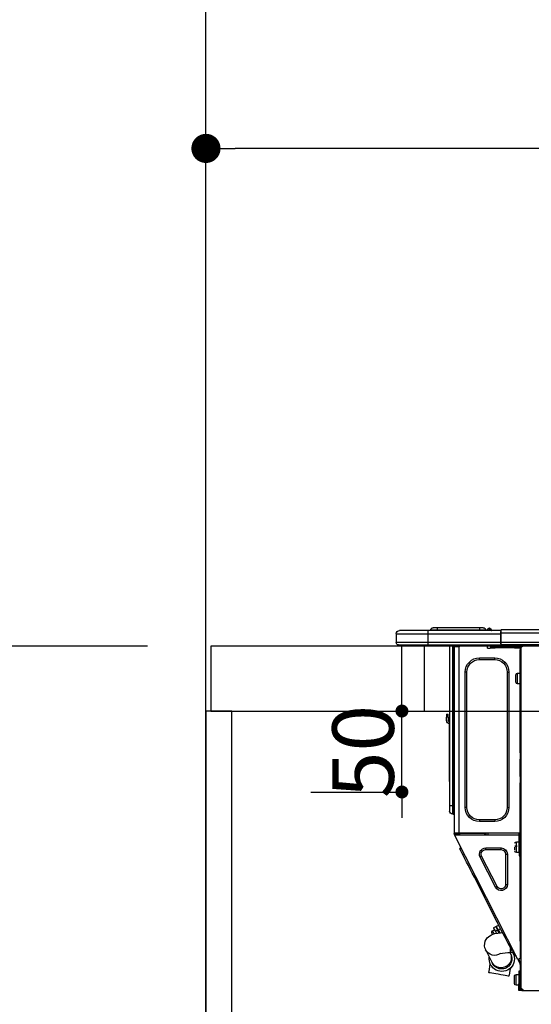
# Model space of a CAD drawing. Units: millimetres. Extents: x -109 to 26472, y -120 to 8859.
# Drawn here: x 914 to 1230, y 2676 to 3284 of the extents above; entities that cross this region are included whole.
import ezdxf

# ---------------------------------------------------------------- set-up
doc = ezdxf.new("R2010")
doc.units = ezdxf.units.MM
doc.layers.get('DEFPOINTS').update_dxf_attribs({"color": 146})
for name, color, linetype in [('111-壁仕上', 3, 'Continuous'), ('122-扉', 6, 'Continuous'), ('126-甲板', 2, 'Continuous'), ('150-機器', 8, 'Continuous'), ('166-寸法B', 11, 'Continuous')]:
    doc.layers.add(name, color=color, linetype=linetype)
doc.styles.add('KH001', font='txt')
doc.dimstyles.new('KH1xx015', dxfattribs={"dimscale": 10, "dimtxt": 3.8, "dimasz": 0.8, "dimexe": 0.3, "dimexo": 1.2, "dimgap": 0.5, "dimtad": 3, "dimdec": 1, "dimdsep": 46, "dimlunit": 6, "dimtxsty": 'KH001', "dimblk": 'DOT', "dimcen": 1, "dimdle": 1, "dimclrd": 256, "dimclre": 256, "dimclrt": 256, "dimadec": 0, "dimazin": 0, "dimtfac": 1, "dimtdec": 1, "dimtix": 1, "dimtmove": 2, "dimatfit": 3, "dimldrblk": 'CLOSEDBLANK', "dimfxl": 1, "dimtolj": 1, "dimtzin": 0, "dimlwd": -1, "dimlwe": -1, "dimarcsym": 0})
doc.dimstyles.new('KH1xx030', dxfattribs={"dimscale": 30, "dimtxt": 2, "dimasz": 0.6, "dimexe": 0.3, "dimexo": 1.2, "dimgap": 0.5, "dimtad": 3, "dimdec": 1, "dimdsep": 46, "dimlunit": 6, "dimtxsty": 'KH001', "dimblk": 'DOT', "dimcen": 1, "dimdle": 1, "dimclrd": 256, "dimclre": 256, "dimclrt": 256, "dimadec": 0, "dimazin": 0, "dimtfac": 1, "dimtdec": 1, "dimtix": 1, "dimtmove": 2, "dimatfit": 3, "dimldrblk": 'CLOSEDBLANK', "dimfxl": 1, "dimtolj": 1, "dimtzin": 0, "dimlwd": -1, "dimlwe": -1, "dimarcsym": 0})

# ---------------------------------------------------------------- blocks, each defined once
blk = doc.blocks.new('_Dot')
at = {"color": 0, "linetype": 'ByBlock', "lineweight": -2}
blk.add_line((-0.5, 0), (-1, 0), dxfattribs=at)
at = {"color": 0, "linetype": 'ByBlock', "const_width": 0.5}
blk.add_lwpolyline([(-0.25, 0, 1), (0.25, 0, 1)], format="xyb", close=True, dxfattribs=at)
blk = doc.blocks.new('*D611')
at = {"layer": '166-寸法B', "transparency": 16777216}
for p, q in [((1028.93, 3190.33), (1028.93, 3213.26)), ((1678.93, 2932.74), (1678.93, 3213.26)), ((1660.93, 3204.26), (1046.93, 3204.26))]:
    blk.add_line(p, q, dxfattribs=at)
at = {"layer": 'DEFPOINTS', "color": 0, "transparency": 16777216}
for p in [(1028.93, 3204.26), (1028.93, 3154.33), (1678.93, 2896.74)]:
    blk.add_point(p, dxfattribs=at)
at = {"layer": '166-寸法B', "transparency": 16777216, "xscale": 18, "yscale": 18, "zscale": 18, "rotation": 180}
blk.add_blockref('_Dot', (1028.93, 3204.26), dxfattribs=at)
at = {"layer": '166-寸法B', "transparency": 16777216, "xscale": 18, "yscale": 18, "zscale": 18}
blk.add_blockref('_Dot', (1678.93, 3204.26), dxfattribs=at)
at = {"layer": '166-寸法B', "transparency": 16777216, "insert": (1353.93, 3249.26), "char_height": 60, "attachment_point": 5, "style": 'KH001'}
blk.add_mtext('\\A1;650', dxfattribs=at)
blk = doc.blocks.new('_ClosedBlank')
at = {"color": 0, "linetype": 'ByBlock', "lineweight": -2}
for p, q in [((-1, 0.167), (0, 0)), ((-1, 0.167), (-1, -0.167)), ((0, 0), (-1, -0.167))]:
    blk.add_line(p, q, dxfattribs=at)
blk = doc.blocks.new('HT-F6S_D')
at = {"layer": '150-機器', "color": 13, "linetype": 'Continuous'}
for p, q in [((75.61, 9.2), (429.43, 9.2)), ((75.61, 7.24), (429.43, 7.24)), ((429.43, 9.2), (429.43, 9.2)), ((429.43, 7.24), (429.43, 9.2)), ((429.43, 1.47), (429.43, 7.24)), ((429.43, 7.24), (429.72, 7.24)), ((429.72, 8.91), (429.72, 8.81)), ((429.72, 8.91), (429.72, 7.24)), ((429.72, 8.82), (429.72, 8.91)), ((429.72, 8.81), (429.72, 8.82)), ((429.72, 8.81), (429.72, 6.85)), ((429.72, 8.81), (474.75, 8.81)), ((429.72, 8.71), (429.72, 8.65)), ((429.72, 6.85), (429.72, 8.32)), ((429.72, 7.24), (429.72, 0.59)), ((474.75, 6.85), (429.72, 6.85)), ((429.72, 1.47), (429.72, 6.85)), ((435.45, 9.24), (435.05, 8.93)), ((435.46, 9.25), (435.45, 9.24)), ((435.46, 9.25), (435.94, 9.86)), ((435.57, 8.81), (435.62, 8.87)), ((436.71, 10.22), (435.62, 8.87)), ((435.62, 8.87), (436.57, 8.87)), ((435.94, 9.86), (435.97, 9.89)), ((435.97, 9.89), (435.98, 9.91)), ((435.98, 9.91), (435.98, 9.91)), ((436.57, 8.87), (436.75, 9.63)), ((436.57, 8.87), (436.86, 8.81)), ((436.73, 10.26), (436.71, 10.22)), ((436.87, 10.22), (436.71, 10.22)), ((436.74, 10.27), (436.73, 10.26)), ((436.75, 10.28), (436.74, 10.27)), ((436.75, 10.28), (436.87, 10.28)), ((436.75, 9.63), (436.87, 10.22)), ((436.87, 10.22), (436.87, 10.28)), ((438.04, 9.1), (438.04, 9.05)), ((438.04, 8.81), (438.04, 9.1)), ((438.04, 9.05), (438.04, 8.81)), ((439.02, 9.01), (442.94, 9.01)), ((439.02, 9.01), (439.02, 8.81)), ((440.59, 10.57), (442.94, 10.57)), ((442.94, 10.57), (442.94, 9.01)), ((442.94, 10.57), (469.08, 10.57)), ((442.94, 9.01), (469.08, 9.01)), ((442.94, 9.01), (442.94, 8.81)), ((469.08, 10.57), (469.08, 9.01)), ((469.08, 10.57), (471.43, 10.57)), ((469.08, 9.01), (472.99, 9.01)), ((469.08, 9.01), (469.08, 8.81)), ((472.99, 9.01), (472.99, 8.81)), ((472.99, 8.81), (472.99, 9.01)), ((474.75, 8.81), (492.38, 8.81)), ((474.75, 8.81), (474.75, 6.85)), ((494.33, 6.85), (474.75, 6.85)), ((474.75, 6.85), (474.75, 1.47)), ((492.38, 8.81), (492.38, 8.81)), ((494.33, 6.85), (494.33, 1.47)), ((494.33, 6.85), (494.33, 6.85)), ((494.33, 6.85), (494.33, 1.47)), ((75.31, 0), (429.72, 0)), ((75.61, 1.47), (429.43, 1.47)), ((415.69, -0.2), (415.69, 0)), ((429.72, 1.47), (474.75, 1.47)), ((429.72, 0.59), (429.72, 1.47)), ((429.72, 0.59), (429.72, 0)), ((474.75, 0), (429.72, 0)), ((438.01, -1.76), (438.01, 0)), ((455.15, 0), (455.15, -0.69)), ((457.76, 0), (457.75, -1.17)), ((457.99, 0), (457.99, -0.69)), ((458.48, 0), (458.48, -0.69)), ((459.06, 0), (459.06, -99.17)), ((459.45, -99.17), (459.45, 0)), ((461.31, 0), (461.31, -99.17)), ((474.53, -0.05), (474.53, 0)), ((474.75, 1.47), (494.33, 1.47)), ((474.75, 1.47), (474.75, 0)), ((492.87, 0), (474.75, 0)), ((480.31, -0.59), (480.9, 0)), ((492.87, 0), (492.87, 0)), ((494.33, 1.47), (494.33, 1.47)), ((417.26, -1.17), (416.67, -1.17)), ((417.26, -1.17), (417.75, -1.17)), ((417.26, -1.17), (417.26, -212.45)), ((417.75, -3.13), (417.26, -3.13)), ((417.75, -1.17), (417.75, -3.13)), ((417.75, -2.25), (417.85, -2.25)), ((417.75, -66.67), (417.75, -3.13)), ((418.34, -1.76), (418.34, -1.17)), ((418.34, -1.17), (421.27, -1.17)), ((421.27, -1.76), (418.34, -1.76)), ((421.27, -1.17), (421.27, -1.76)), ((421.27, -1.17), (433.12, -1.17)), ((421.27, -1.76), (433.12, -1.76)), ((433.12, -1.76), (433.12, -1.17)), ((433.12, -1.17), (436.06, -1.17)), ((436.06, -1.76), (433.12, -1.76)), ((436.06, -1.17), (436.06, -1.76)), ((436.55, -2.25), (437.52, -2.25)), ((455.54, -116.01), (455.54, -1.16)), ((455.64, -1.17), (455.54, -1.16)), ((455.64, -1.17), (458.47, -1.17)), ((457.99, -0.69), (458.48, -0.69)), ((457.99, -1.17), (457.99, -0.69)), ((458.48, -1.16), (458.47, -1.17)), ((458.48, -0.69), (458.48, -1.16)), ((458.48, -1.16), (458.48, -116.01)), ((480.31, -0.59), (476.8, -0.59)), ((433.51, -9.1), (433.51, -8.03)), ((442.91, -8.03), (433.51, -8.03)), ((442.91, -9.1), (433.51, -9.1)), ((442.91, -9.1), (442.91, -8.03)), ((419.41, -17.43), (417.75, -17.43)), ((419.41, -20.76), (419.41, -17.43)), ((425.78, -16.84), (424.7, -16.84)), ((424.7, -16.84), (424.7, -100.35)), ((425.78, -16.84), (425.78, -100.35)), ((450.64, -100.35), (450.64, -16.84)), ((450.64, -16.84), (451.72, -16.84)), ((451.72, -100.35), (451.72, -16.84)), ((417.75, -24.08), (419.41, -24.08)), ((419.41, -24.08), (419.41, -20.76)), ((420.39, -23.1), (420.39, -18.41)), ((461.46, -47.04), (461.31, -46.38)), ((462.29, -44.74), (462.29, -42.78)), ((463.27, -42.78), (462.29, -42.78)), ((462.29, -44.74), (462.29, -46.7)), ((462.29, -44.74), (463.27, -44.74)), ((463.27, -42.78), (463.27, -44.74)), ((463.27, -46.7), (463.27, -44.74)), ((461.63, -48.71), (461.63, -82.46)), ((417.26, -66.67), (417.75, -66.67)), ((417.75, -66.67), (417.75, -68.63)), ((417.75, -68.63), (417.26, -68.63)), ((417.75, -69.12), (417.26, -69.12)), ((417.26, -70.1), (417.75, -70.1)), ((417.26, -70.59), (417.75, -70.59)), ((417.75, -68.63), (417.75, -69.12)), ((417.75, -69.12), (417.75, -70.1)), ((417.75, -70.1), (417.75, -70.59)), ((417.75, -81.36), (417.75, -70.59)), ((417.26, -81.36), (417.75, -81.36)), ((417.75, -81.85), (417.26, -81.85)), ((417.26, -82.83), (417.75, -82.83)), ((417.26, -83.31), (417.75, -83.31)), ((417.75, -81.36), (417.75, -81.85)), ((417.75, -81.85), (417.75, -82.83)), ((417.75, -82.83), (417.75, -83.31)), ((417.75, -83.31), (417.75, -85.27)), ((461.31, -82.46), (461.63, -82.46)), ((461.63, -84.42), (461.31, -84.42)), ((461.63, -82.46), (461.63, -84.42)), ((417.75, -85.27), (417.26, -85.27)), ((417.75, -116.5), (417.75, -85.27)), ((425.78, -100.35), (424.7, -100.35)), ((450.64, -100.35), (451.72, -100.35)), ((459.06, -99.17), (458.48, -99.17)), ((459.06, -99.17), (459.06, -104.56)), ((459.45, -99.17), (459.06, -99.17)), ((459.45, -104.56), (459.45, -99.17)), ((461.31, -99.17), (459.45, -99.17)), ((461.31, -99.17), (461.31, -102.7)), ((433.51, -108.08), (442.91, -108.08)), ((433.51, -108.08), (433.51, -109.16)), ((433.51, -109.16), (442.91, -109.16)), ((442.91, -108.08), (442.91, -109.16)), ((459.45, -104.56), (459.06, -104.56)), ((417.75, -114.35), (417.85, -114.35)), ((417.85, -114.35), (417.82, -116.31)), ((417.26, -116.99), (417.94, -116.99)), ((417.26, -117.58), (417.75, -117.58)), ((417.75, -119.54), (417.26, -119.54)), ((417.82, -116.31), (417.75, -116.31)), ((418.43, -116.5), (417.75, -116.5)), ((417.75, -117.58), (417.75, -119.54)), ((417.75, -117.58), (417.94, -117.58)), ((417.75, -183.04), (417.75, -119.54)), ((417.81, -116.99), (417.79, -117.58)), ((417.82, -116.31), (417.81, -116.5)), ((455.54, -116.01), (417.82, -116.01)), ((418.8, -116.31), (417.82, -116.31)), ((417.94, -116.99), (417.94, -128.35)), ((418.43, -128.35), (418.43, -116.5)), ((418.43, -117.58), (457.63, -117.58)), ((420.1, -121.59), (418.43, -121.59)), ((418.8, -116.01), (418.8, -116.31)), ((418.8, -116.31), (437.5, -116.31)), ((419.11, -194.25), (458.06, -117.8)), ((420.1, -128.25), (420.1, -121.59)), ((437.52, -117.58), (437.5, -116.31)), ((438.76, -117.58), (438.73, -116.01)), ((439.71, -116.01), (439.73, -117.58)), ((440.15, -116.04), (440.15, -116.01)), ((440.16, -116.16), (440.15, -116.04)), ((440.17, -116.24), (440.16, -116.16)), ((440.17, -116.29), (440.17, -116.24)), ((440.17, -116.31), (440.17, -116.29)), ((440.46, -116.31), (440.17, -116.31)), ((440.47, -116.04), (440.46, -116.16)), ((440.46, -116.16), (440.46, -116.24)), ((440.46, -116.24), (440.46, -116.29)), ((440.46, -116.29), (440.46, -116.31)), ((441.54, -116.31), (440.46, -116.31)), ((440.47, -116.01), (440.47, -116.04)), ((441.54, -116.31), (441.53, -116.01)), ((453.91, -116.31), (441.54, -116.31)), ((453.91, -116.31), (453.9, -116.01)), ((454.99, -116.31), (453.91, -116.31)), ((454.75, -117.58), (455.3, -116.53)), ((454.97, -116.04), (454.97, -116.01)), ((454.98, -116.16), (454.97, -116.04)), ((454.99, -116.24), (454.98, -116.16)), ((454.99, -116.29), (454.99, -116.24)), ((454.99, -116.31), (454.99, -116.29)), ((455.27, -116.31), (454.99, -116.31)), ((455.28, -116.24), (455.27, -116.29)), ((455.27, -116.29), (455.27, -116.31)), ((455.28, -116.01), (455.28, -116.04)), ((455.28, -116.04), (455.28, -116.16)), ((455.28, -116.16), (455.28, -116.24)), ((455.3, -116.53), (455.31, -116.01)), ((458.48, -116.01), (455.54, -116.01)), ((456.28, -116.79), (455.86, -117.58)), ((456.07, -117.58), (456.47, -116.83)), ((456.29, -116.01), (456.28, -116.79)), ((456.47, -116.83), (456.49, -116.01)), ((457.25, -117.03), (456.96, -117.58)), ((457.05, -117.58), (457.5, -116.7)), ((457.27, -116.01), (457.25, -117.03)), ((457.5, -116.7), (457.5, -116.01)), ((457.6, -117.58), (457.99, -116.82)), ((457.63, -117.57), (457.64, -117.55)), ((457.63, -117.58), (457.63, -117.57)), ((458.06, -117.8), (457.63, -117.58)), ((457.64, -117.55), (457.66, -117.51)), ((457.66, -117.51), (457.69, -117.45)), ((457.69, -117.45), (457.73, -117.39)), ((457.73, -117.39), (457.76, -117.31)), ((457.76, -117.31), (457.81, -117.23)), ((457.81, -117.23), (457.85, -117.14)), ((457.99, -116.88), (457.85, -117.14)), ((457.85, -117.14), (458.29, -117.37)), ((457.99, -116.5), (457.99, -116.01)), ((458.48, -116.5), (457.99, -116.5)), ((457.99, -116.88), (457.99, -116.5)), ((458.07, -117.79), (458.06, -117.8)), ((458.08, -117.77), (458.07, -117.79)), ((458.1, -117.73), (458.08, -117.77)), ((458.13, -117.67), (458.1, -117.73)), ((458.16, -117.61), (458.13, -117.67)), ((458.2, -117.53), (458.16, -117.61)), ((458.24, -117.45), (458.2, -117.53)), ((458.29, -117.37), (458.24, -117.45)), ((458.48, -116.99), (458.29, -117.37)), ((458.48, -116.01), (458.48, -116.5)), ((458.48, -116.99), (458.48, -116.5)), ((417.94, -122.97), (417.75, -122.97)), ((417.75, -126.88), (417.94, -126.88)), ((421.08, -124.04), (419.61, -124.04)), ((419.61, -124.53), (421.08, -124.53)), ((421.08, -126.53), (421.08, -124.92)), ((429.56, -126.49), (429.56, -125.41)), ((439.06, -125.41), (429.56, -125.41)), ((439.06, -126.49), (429.56, -126.49)), ((439.06, -126.49), (439.06, -125.41)), ((453.52, -128.87), (454.13, -127.68)), ((454.13, -127.68), (454.57, -126.81)), ((454.93, -126.1), (454.51, -124.78)), ((454.57, -126.81), (454.84, -126.28)), ((454.84, -126.28), (454.93, -126.1)), ((417.94, -128.35), (418.43, -128.35)), ((417.94, -130.31), (417.94, -128.35)), ((418.43, -130.31), (417.94, -130.31)), ((418.43, -128.25), (420.1, -128.25)), ((418.43, -128.35), (418.43, -130.31)), ((426.76, -129.3), (425.68, -129.3)), ((425.68, -129.3), (425.68, -147.93)), ((426.76, -129.3), (426.76, -147.93)), ((432.06, -149.2), (441.56, -130.57)), ((433.02, -149.69), (442.52, -131.06)), ((441.56, -130.57), (442.52, -131.06)), ((450.85, -134.12), (451.87, -132.12)), ((451.87, -132.12), (452.76, -130.36)), ((452.76, -130.36), (453.52, -128.87)), ((447.31, -141.06), (448.55, -138.63)), ((448.55, -138.63), (449.74, -136.3)), ((449.74, -136.3), (450.85, -134.12)), ((431.91, -171.29), (446.04, -143.55)), ((446.04, -143.55), (445.17, -143.1)), ((446.04, -143.55), (447.31, -141.06)), ((426.76, -147.93), (425.68, -147.93)), ((432.06, -149.2), (433.02, -149.69)), ((428.22, -178.53), (429.41, -176.2)), ((429.41, -176.2), (430.64, -173.77)), ((429.85, -175.33), (431.25, -176.04)), ((431.25, -176.04), (430.33, -177.83)), ((430.64, -173.77), (431.91, -171.29)), ((430.85, -177.91), (431.68, -176.26)), ((432.42, -173.74), (431.02, -173.03)), ((431.91, -171.29), (431.04, -170.84)), ((431.25, -176.04), (431.73, -175.09)), ((432.17, -175.31), (431.68, -176.26)), ((431.68, -176.26), (433.08, -176.97)), ((431.73, -175.09), (432.1, -174.36)), ((432.1, -174.36), (432.34, -173.9)), ((432.54, -174.58), (432.17, -175.31)), ((432.34, -173.9), (432.42, -173.74)), ((432.77, -174.12), (432.54, -174.58)), ((432.85, -173.97), (432.77, -174.12)), ((434.25, -174.68), (432.85, -173.97)), ((433.56, -176.02), (433.08, -176.97)), ((433.94, -175.29), (433.56, -176.02)), ((434.78, -176.65), (433.56, -176.03)), ((434.17, -174.83), (433.94, -175.29)), ((434.25, -174.68), (434.17, -174.83)), ((426.09, -182.71), (427.1, -180.72)), ((427.1, -180.72), (428.22, -178.53)), ((429.96, -177.78), (428.66, -177.66)), ((431.62, -178.01), (429.96, -177.78)), ((431.08, -177.45), (430.64, -177.23)), ((433.32, -178.36), (431.62, -178.01)), ((433.08, -176.97), (432.46, -178.19)), ((434.58, -178.74), (433.32, -178.36)), ((433.84, -178.49), (433.88, -178.42)), ((433.88, -178.42), (434.3, -177.59)), ((434.3, -177.59), (434.6, -177)), ((435.57, -179.14), (434.58, -178.74)), ((434.6, -177), (434.76, -176.69)), ((434.76, -176.69), (434.78, -176.65)), ((434.78, -178.82), (434.81, -178.75)), ((434.81, -178.75), (434.99, -178.4)), ((434.99, -178.4), (435.11, -178.15)), ((435.11, -178.15), (435.21, -177.97)), ((436.46, -179.63), (435.57, -179.14)), ((437.31, -180.24), (436.46, -179.63)), ((438.1, -181.02), (437.31, -180.24)), ((438.79, -181.96), (438.1, -181.02)), ((439.34, -183.09), (438.79, -181.96)), ((417.26, -183.04), (417.75, -183.04)), ((417.75, -183.04), (417.75, -193.81)), ((423.11, -188.56), (423.38, -188.03)), ((423.38, -188.03), (423.82, -187.16)), ((423.65, -190.08), (423.65, -187.5)), ((423.82, -187.16), (424.43, -185.96)), ((424.43, -185.96), (425.19, -184.47)), ((425.19, -184.47), (426.09, -182.71)), ((435.15, -196.11), (439.05, -188.37)), ((439.05, -188.37), (439.51, -187.18)), ((439.68, -184.39), (439.34, -183.09)), ((439.51, -187.18), (439.74, -185.86)), ((439.74, -185.86), (439.68, -184.39)), ((417.75, -193.81), (417.26, -193.81)), ((417.26, -196.81), (418.45, -194.47)), ((418.24, -193.81), (417.75, -193.81)), ((419.11, -194.25), (418.24, -193.81)), ((418.45, -194.47), (418.49, -194.38)), ((418.89, -194.69), (418.45, -194.47)), ((418.49, -194.38), (418.54, -194.3)), ((418.54, -194.3), (418.58, -194.22)), ((418.58, -194.22), (418.61, -194.16)), ((418.61, -194.16), (418.64, -194.1)), ((418.64, -194.1), (418.66, -194.06)), ((418.66, -194.06), (418.67, -194.04)), ((418.67, -194.04), (418.67, -194.03)), ((418.93, -194.6), (418.89, -194.69)), ((418.97, -194.52), (418.93, -194.6)), ((419.01, -194.45), (418.97, -194.52)), ((419.04, -194.38), (419.01, -194.45)), ((419.07, -194.33), (419.04, -194.38)), ((419.09, -194.29), (419.07, -194.33)), ((419.11, -194.26), (419.09, -194.29)), ((419.11, -194.25), (419.11, -194.26)), ((421.51, -191.7), (420.19, -192.13)), ((421.24, -190.08), (423.65, -190.08)), ((421.51, -191.7), (421.6, -191.52)), ((421.6, -191.52), (421.87, -190.99)), ((423.02, -188.73), (421.7, -189.16)), ((421.87, -190.99), (422.31, -190.12)), ((422.31, -190.12), (422.34, -190.08)), ((423.02, -188.73), (423.11, -188.56)), ((423.57, -191.05), (423.56, -191.05)), ((423.58, -191.02), (423.57, -191.05)), ((423.6, -190.97), (423.58, -191.02)), ((423.64, -190.9), (423.6, -190.97)), ((423.68, -190.82), (423.64, -190.9)), ((423.73, -190.71), (423.68, -190.82)), ((423.8, -190.59), (423.73, -190.71)), ((423.87, -190.44), (423.8, -190.59)), ((424.05, -190.08), (423.87, -190.44)), ((417.26, -197.47), (417.75, -197.47)), ((417.26, -197.96), (417.75, -197.96)), ((417.75, -199.92), (417.26, -199.92)), ((417.75, -196.92), (418.89, -194.69)), ((417.75, -197.47), (417.75, -196.92)), ((417.75, -197.47), (417.75, -197.96)), ((417.75, -197.96), (417.75, -199.92)), ((417.75, -199.92), (417.75, -210.98)), ((423.81, -199.62), (424.05, -200.95)), ((434.84, -196.73), (434.85, -196.72)), ((434.85, -196.72), (434.86, -196.69)), ((434.86, -196.69), (434.89, -196.64)), ((434.89, -196.64), (434.92, -196.57)), ((434.92, -196.57), (434.97, -196.49)), ((434.97, -196.49), (435.02, -196.38)), ((435.02, -196.38), (435.08, -196.26)), ((435.08, -196.26), (435.15, -196.11)), ((436.48, -198.73), (436.2, -197.15)), ((436.8, -200.54), (436.48, -198.73)), ((437.14, -202.42), (436.8, -200.54)), ((418.04, -204.91), (417.75, -204.91)), ((418.04, -201.58), (418.63, -201.58)), ((418.04, -209.41), (418.04, -201.58)), ((418.63, -201.58), (418.63, -209.41)), ((420.29, -203.54), (418.63, -203.54)), ((420.29, -206.87), (420.29, -203.54)), ((421.27, -209.22), (421.27, -204.52)), ((424.05, -200.95), (424.37, -202.76)), ((424.37, -202.76), (424.7, -204.64)), ((424.7, -204.64), (424.8, -204.62)), ((424.8, -204.62), (425.24, -204.54)), ((425.24, -204.54), (426.01, -204.4)), ((426.01, -204.4), (427.06, -204.22)), ((427.06, -204.22), (428.34, -203.99)), ((428.34, -203.99), (429.77, -203.73)), ((429.77, -203.73), (431.26, -203.47)), ((431.26, -203.47), (432.74, -203.2)), ((432.74, -203.2), (434.11, -202.96)), ((434.11, -202.96), (435.29, -202.75)), ((435.29, -202.75), (436.22, -202.58)), ((436.22, -202.58), (436.85, -202.47)), ((436.85, -202.47), (437.12, -202.42)), ((437.12, -202.42), (437.14, -202.42)), ((416.67, -212.45), (417.26, -212.45)), ((417.26, -210.98), (417.75, -210.98)), ((417.26, -212.94), (417.26, -212.45)), ((417.75, -208.83), (418.04, -208.83)), ((417.75, -209.02), (418.04, -209.02)), ((418.04, -209.61), (417.75, -209.61)), ((417.75, -210.98), (417.75, -212.94)), ((418.63, -209.41), (418.04, -209.41)), ((418.04, -209.41), (418.04, -212.94)), ((418.63, -213.52), (418.63, -209.41)), ((418.63, -210.2), (420.29, -210.2)), ((420.29, -210.2), (420.29, -206.87)), ((416.18, -213.52), (-2.25, -213.52)), ((416.18, -212.94), (416.18, -213.52)), ((416.18, -212.94), (416.67, -212.94)), ((416.67, -213.52), (416.18, -213.52)), ((416.67, -212.94), (416.67, -213.52)), ((416.67, -212.94), (418.04, -212.94)), ((416.67, -213.52), (418.63, -213.52))]:
    blk.add_line(p, q, dxfattribs=at)
for points in [[(435.45, 9.24), (435.38, 9.14), (435.33, 9.04), (435.32, 8.96), (435.33, 8.9), (435.38, 8.85), (435.4, 8.84)], [(455.3, -116.53), (455.31, -116.53), (455.33, -116.54), (455.37, -116.55), (455.42, -116.56), (455.49, -116.58), (455.57, -116.6), (455.65, -116.62), (455.75, -116.65), (455.86, -116.68), (455.97, -116.71), (456.09, -116.74), (456.21, -116.77), (456.28, -116.79)], [(456.47, -116.83), (456.57, -116.86), (456.67, -116.88), (456.76, -116.91), (456.85, -116.93), (456.93, -116.95), (457.01, -116.97), (457.07, -116.99), (457.13, -117), (457.18, -117.01), (457.21, -117.02), (457.24, -117.03), (457.25, -117.03), (457.25, -117.03)]]:
    blk.add_lwpolyline(points, dxfattribs=at)
for centre, radius, start, end in [((429.43, 8.91), 0.294, 0.00004, 90), ((429.43, 8.91), 0.294, 0.00004, 90), ((429.43, 8.91), 0.294, 0.00004, 90), ((429.43, 8.91), 0.294, 0.00004, 90), ((434.54, 9.99), 1.17, 270, 296.15339), ((435.14, 9.91), 1.1, 270.00577, 283.73945), ((435.62, 7.89), 0.977, 89.7394, 102.57845), ((436.7, 9.25), 0.973, 89.70022, 141.30493), ((436.75, 9.3), 0.979, 90, 141.34019), ((436.87, 9.1), 1.17, 0, 90), ((436.87, 9.05), 1.17, 0.08006, 90.0802), ((436.9, 9.18), 1.09, 17.20047, 80.56994), ((436.95, 9.17), 1.07, 19.97639, 82.96778), ((436.87, 9.1), 1.18, 0.00138, 22.02022), ((439.04, 9.99), 1.17, 202.02431, 268.81134), ((439.04, 9.99), 1.17, 202.02431, 268.81106), ((436.87, 9.1), 1.18, 0.00138, 22.02022), ((438.92, 9.11), 0.879, 180.06293, 199.584), ((440.59, 9.01), 1.57, 90, 179.99996), ((471.43, 9.01), 1.57, 0.00004, 90), ((471.43, 9.01), 1.57, 0.00004, 90), ((492.38, 6.85), 1.96, 0.00004, 90), ((492.38, 6.85), 1.96, 0.00004, 90), ((426.32, -0.05), 3.46, 10.71125, 26.15752), ((492.87, 1.47), 1.47, 270, 0.00004), ((492.87, 1.47), 1.47, 270, 0.00004), ((416.67, -0.2), 0.979, 180, 270), ((417.85, -1.76), 0.49, 270, 0), ((430.87, -1.76), 1.96, 115.84193, 162.5424), ((436.55, -1.76), 0.49, 180, 270), ((437.52, -1.76), 0.49, 270, 0), ((455.64, -0.69), 0.49, 180, 258.46304), ((433.51, -16.84), 8.81, 90, 180), ((433.51, -16.84), 7.73, 90, 180), ((442.91, -16.84), 8.81, 0, 90), ((442.91, -16.84), 7.73, 0, 90), ((419.41, -18.41), 0.979, 0, 90), ((419.41, -23.1), 0.979, 270, 0), ((461.31, -46.7), 0.979, 270, 0), ((461.31, -46.7), 1.96, 270, 0), ((453.6, -48.71), 8.03, 7.61018, 12), ((433.51, -100.35), 8.81, 180, 270), ((433.51, -100.35), 7.73, 180, 270), ((442.91, -100.35), 7.73, 270, 0), ((442.91, -100.35), 8.81, 270, 0), ((459.45, -102.7), 1.86, 270, 0), ((459.06, -105.15), 0.587, 90, 180), ((420.1, -122.57), 0.979, 0, 90), ((420.1, -127.27), 0.979, 270, 0), ((429.56, -129.3), 3.88, 90, 180), ((429.56, -129.3), 2.81, 90, 180), ((439.06, -129.3), 3.88, 333, 90), ((439.06, -129.3), 2.81, 333, 90), ((429.56, -147.93), 3.88, 180, 333), ((429.56, -147.93), 2.81, 180, 333), ((434.34, -177.52), 0.979, 333, 63), ((433.47, -185.49), 6.28, 235.31699, 333.28142), ((429.11, -193.92), 7.78, 153, 8.23982), ((429.2, -193.89), 6.31, 153.31409, 200.20375), ((429.37, -193.2), 6.15, 153.39519, 200.86496), ((424.64, -218.44), 28.38, 78.33052, 91.99603), ((429.2, -193.89), 6.31, 200.20375, 333.31409), ((429.55, -193.19), 6.32, 200.33885, 332.44583), ((420.29, -204.52), 0.979, 0, 90), ((416.67, -212.94), 0.49, 90, 180), ((420.29, -209.22), 0.979, 270, 0)]:
    blk.add_arc(centre, radius, start, end, dxfattribs=at)
at = {"layer": 'DEFPOINTS', "color": 13, "linetype": 'Continuous'}
blk.add_line((476.8, -41.29), (476.8, 0), dxfattribs=at)
blk = doc.blocks.new('*D635')
at = {"layer": 'DEFPOINTS', "transparency": 16777216}
for p, q in [((1149.94, 2864.74), (1149.94, 2872.74)), ((1093.72, 2856.74), (1152.94, 2856.74)), ((1149.94, 2806.74), (1149.94, 2856.74)), ((1093.72, 2806.74), (1152.94, 2806.74)), ((1149.94, 2798.74), (1149.94, 2790.74))]:
    blk.add_line(p, q, dxfattribs=at)
at = {"layer": 'DEFPOINTS', "color": 0, "transparency": 16777216}
for p in [(1081.72, 2856.74), (1149.94, 2856.74), (1081.72, 2806.74)]:
    blk.add_point(p, dxfattribs=at)
at = {"layer": 'DEFPOINTS', "transparency": 16777216, "xscale": 8, "yscale": 8, "zscale": 8}
for p, rotation in [((1149.94, 2856.74), 270), ((1149.94, 2806.74), 90)]:
    blk.add_blockref('_Dot', p, dxfattribs=dict(at, rotation=rotation))
at = {"layer": 'DEFPOINTS', "transparency": 16777216, "insert": (1125.94, 2831.74), "char_height": 38, "attachment_point": 5, "rotation": 90, "style": 'KH001'}
blk.add_mtext('\\A1;50', dxfattribs=at)
blk = doc.blocks.new('*D427')
at = {"layer": '166-寸法B', "transparency": 16777216}
for p, q in [((992.93, 3731.74), (630.38, 3731.74)), ((639.38, 2914.74), (639.38, 3713.74)), ((992.93, 2896.74), (630.38, 2896.74))]:
    blk.add_line(p, q, dxfattribs=at)
at = {"layer": 'DEFPOINTS', "color": 0, "transparency": 16777216}
for p in [(639.38, 3731.74), (1028.93, 3731.74), (1028.93, 2896.74)]:
    blk.add_point(p, dxfattribs=at)
at = {"layer": '166-寸法B', "transparency": 16777216, "xscale": 18, "yscale": 18, "zscale": 18}
for p, rotation in [((639.38, 3731.74), 90), ((639.38, 2896.74), 270)]:
    blk.add_blockref('_Dot', p, dxfattribs=dict(at, rotation=rotation))
at = {"layer": '166-寸法B', "transparency": 16777216, "insert": (589.36, 3314.24), "char_height": 60, "attachment_point": 5, "rotation": 90, "style": 'KH001'}
blk.add_mtext('\\A1;835(785)', dxfattribs=at)
blk = doc.blocks.new('*D429')
at = {"layer": '166-寸法B', "transparency": 16777216}
for p, q in [((992.93, 3731.74), (495.38, 3731.74)), ((504.38, 2054.74), (504.38, 3713.74)), ((959.68, 2036.74), (495.38, 2036.74))]:
    blk.add_line(p, q, dxfattribs=at)
at = {"layer": 'DEFPOINTS', "color": 0, "transparency": 16777216}
for p in [(504.38, 3731.74), (1028.93, 3731.74), (995.68, 2036.74)]:
    blk.add_point(p, dxfattribs=at)
at = {"layer": '166-寸法B', "transparency": 16777216, "xscale": 18, "yscale": 18, "zscale": 18}
for p, rotation in [((504.38, 3731.74), 90), ((504.38, 2036.74), 270)]:
    blk.add_blockref('_Dot', p, dxfattribs=dict(at, rotation=rotation))
at = {"layer": '166-寸法B', "transparency": 16777216, "insert": (455.57, 2884.24), "char_height": 60, "attachment_point": 5, "rotation": 90, "style": 'KH001'}
blk.add_mtext('\\A1;1,695', dxfattribs=at)
blk = doc.blocks.new('*D438')
at = {"layer": '166-寸法B', "transparency": 16777216}
for p, q in [((992.93, 2896.74), (630.38, 2896.74)), ((639.38, 2054.74), (639.38, 2878.74)), ((992.93, 2036.74), (630.38, 2036.74))]:
    blk.add_line(p, q, dxfattribs=at)
at = {"layer": 'DEFPOINTS', "color": 0, "transparency": 16777216}
for p in [(639.38, 2896.74), (1028.93, 2896.74), (1028.93, 2036.74)]:
    blk.add_point(p, dxfattribs=at)
at = {"layer": '166-寸法B', "transparency": 16777216, "xscale": 18, "yscale": 18, "zscale": 18}
for p, rotation in [((639.38, 2896.74), 90), ((639.38, 2036.74), 270)]:
    blk.add_blockref('_Dot', p, dxfattribs=dict(at, rotation=rotation))
at = {"layer": '166-寸法B', "transparency": 16777216, "insert": (589.36, 2466.74), "char_height": 60, "attachment_point": 5, "rotation": 90, "style": 'KH001'}
blk.add_mtext('\\A1;860(910)', dxfattribs=at)

msp = doc.modelspace()

# ---------------------------------------------------------------- linework, layer by layer
at = {"layer": '111-壁仕上', "ltscale": 2}
msp.add_line((1028.93, 2036.74), (1028.93, 4436.74), dxfattribs=at)
at = {"layer": '122-扉', "color": 253}
msp.add_lwpolyline([(1044.93, 2856.74), (1028.93, 2856.74), (1028.93, 2186.74), (1044.93, 2186.74)], close=True, dxfattribs=at)
at = {"layer": '126-甲板'}
msp.add_line((1149.93, 2856.74), (1149.93, 2896.74), dxfattribs=at)
for points in [[(3300.93, 2896.74), (1031.93, 2896.74), (1031.93, 2856.74), (3300.93, 2856.74)], [(1678.93, 2896.74), (1031.93, 2896.74), (1031.93, 2856.74), (1678.93, 2856.74)]]:
    msp.add_lwpolyline(points, close=True, dxfattribs=at)

# ---------------------------------------------------------------- block references
at = {"layer": '150-機器', "xscale": -1}
msp.add_blockref('HT-F6S_D', (1640.73, 2897.62), dxfattribs=at)

# ---------------------------------------------------------------- dimensions: what is measured, and where the dimension line sits
at = {"layer": '166-寸法B'}
for base, p1, p2, angle, picture, middle in [((504.38, 3731.74), (995.68, 2036.74), (1028.93, 3731.74), 90, '*D429', (455.57, 2884.24)), ((1028.93, 3204.26), (1678.93, 2896.74), (1028.93, 3154.33), 180, '*D611', (1353.93, 3249.26))]:
    dim = msp.add_linear_dim(base=base, p1=p1, p2=p2, angle=angle, dimstyle='KH1xx030', dxfattribs=at)
    dim.commit()
    dim.dimension.update_dxf_attribs({"geometry": picture, "text_midpoint": middle})
for base, p1, p2, override, picture, middle in [((639.38, 3731.74), (1028.93, 2896.74), (1028.93, 3731.74), {"dimpost": '(785)'}, '*D427', (589.36, 3314.24)), ((639.38, 2896.74), (1028.93, 2036.74), (1028.93, 2896.74), {"dimpost": '(910)'}, '*D438', (589.36, 2466.74))]:
    dim = msp.add_linear_dim(base=base, p1=p1, p2=p2, angle=90, dimstyle='KH1xx030', override=override, dxfattribs=at)
    dim.commit()
    dim.dimension.update_dxf_attribs({"geometry": picture, "text_midpoint": middle})
at = {"layer": 'DEFPOINTS'}
dim = msp.add_linear_dim(base=(1149.94, 2856.74), p1=(1081.72, 2806.74), p2=(1081.72, 2856.74), angle=90, dimstyle='KH1xx015', dxfattribs=at)
dim.commit()
dim.dimension.update_dxf_attribs({"geometry": '*D635', "text_midpoint": (1125.94, 2831.74)})

doc.saveas('drawing.dxf')
